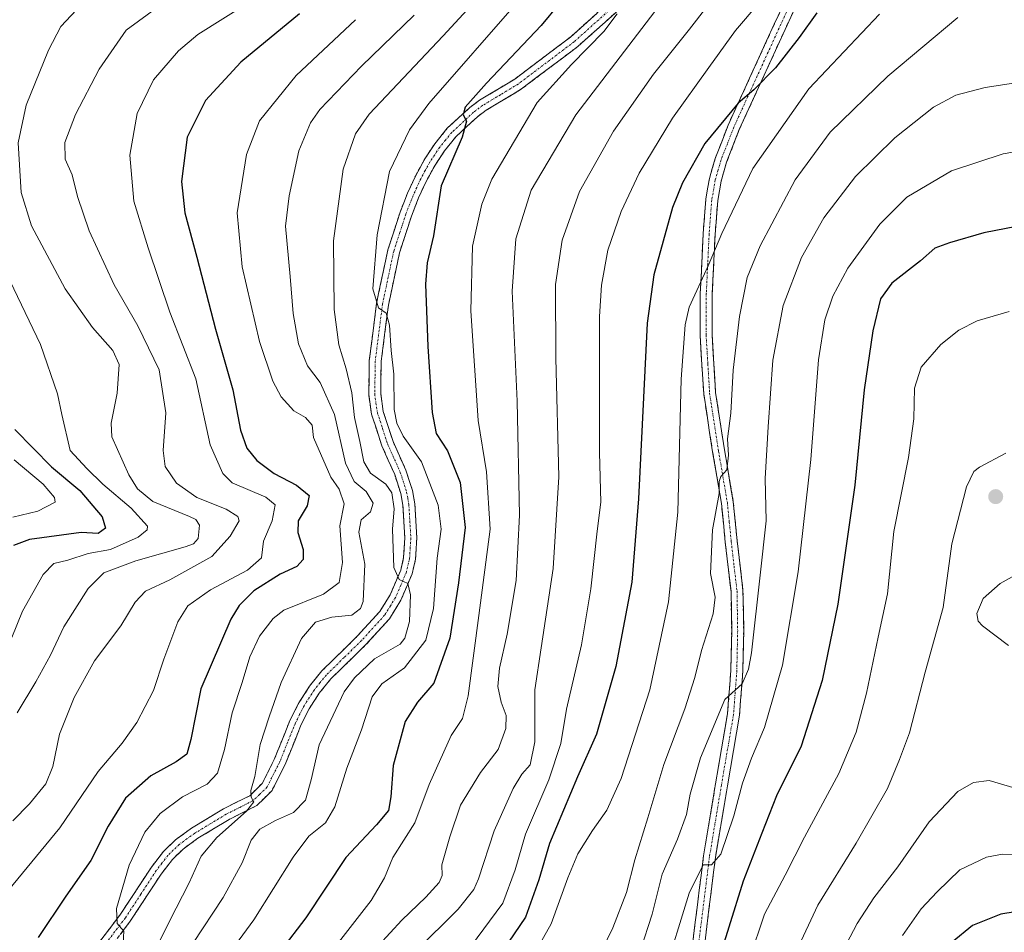
# Model space of a CAD drawing. Units: metres. Extents: x 596594 to 600017, y 4773071 to 4775433.
# Drawn here: x 596924 to 597172, y 4774695 to 4774925 of the extents above; entities that cross this region are included whole.
import ezdxf

# ---------------------------------------------------------------- set-up
doc = ezdxf.new("R2010")
doc.units = ezdxf.units.M
doc.header["$MEASUREMENT"] = 0
doc.linetypes.add('TRAZO_Y_PUNTO', pattern=[1, 0.5, -0.25, 0, -0.25])
doc.linetypes.add('TRAZOSX2', pattern=[1.5, 1, -0.5])
for name, color, linetype, lineweight in [('Camino', 19, 'TRAZOSX2', 0), ('Camino Cxs', 19, 'Continuous', 0), ('Camino eje', 19, 'TRAZO_Y_PUNTO', 0), ('Carátula', 7, 'Continuous', 5), ('Curva de nivel maestra', 36, 'Continuous', 30), ('Curva de nivel normal', 36, 'Continuous', 0), ('Punto de cota en terreno', 7, 'Continuous', 0)]:
    doc.layers.add(name, color=color, linetype=linetype, lineweight=lineweight)

# ---------------------------------------------------------------- blocks, each defined once
blk = doc.blocks.new('*U175')
at = {"layer": 'Curva de nivel normal', "color": 36, "linetype": 'Continuous', "lineweight": 0}
blk.add_polyline3d([(597091.68, 4774937.26, 785), (597063.9, 4774900.81, 785), (597052.66, 4774881.87, 785), (597048.78, 4774869.59, 785), (597047.9, 4774856.4, 785), (597049.14, 4774828.69, 785), (597049.76, 4774799.99, 785), (597048.9, 4774783.53, 785), (597046.65, 4774769.99, 785), (597044.67, 4774761.48, 785), (597044.3, 4774756.81, 785), (597045.1, 4774752.9, 785), (597046.37, 4774749.52, 785), (597046.32, 4774746.24, 785), (597044.34, 4774740.98, 785), (597039.9, 4774735.13, 785), (597034.83, 4774726.93, 785), (597032.22, 4774719, 785), (597030.14, 4774711.93, 785), (597030.26, 4774709.26, 785), (597029.51, 4774707.46, 785), (597026.11, 4774703.73, 785), (597020.11, 4774697.98, 785), (596996.6, 4774672.42, 785)], dxfattribs=at)
blk = doc.blocks.new('*U177')
at = {"layer": 'Curva de nivel normal', "color": 36, "linetype": 'Continuous', "lineweight": 0}
blk.add_polyline3d([(596919.83, 4774704.14, 745), (596933.95, 4774721.2, 745), (596943.58, 4774735.38, 745), (596949.6, 4774742.54, 745), (596953.32, 4774747.74, 745), (596957.5, 4774755.86, 745), (596960.13, 4774763.74, 745), (596963.63, 4774773.14, 745), (596966.19, 4774777.14, 745), (596971.85, 4774781.14, 745), (596981.24, 4774786.14, 745), (596984.71, 4774789.22, 745), (596985.24, 4774793.45, 745), (596987.45, 4774798.6, 745), (596988.18, 4774802.57, 745), (596985.79, 4774804.49, 745), (596977.39, 4774808.09, 745), (596975.03, 4774810.44, 745), (596971.84, 4774817.7, 745), (596968.19, 4774834.36, 745), (596961.63, 4774851.11, 745), (596956.15, 4774867.34, 745), (596952.54, 4774879.11, 745), (596951.59, 4774890.66, 745), (596953.38, 4774901.2, 745), (596957.56, 4774909.66, 745), (596963.84, 4774916.91, 745), (596968.74, 4774921.05, 745), (596988.25, 4774933.43, 745)], dxfattribs=at)
blk = doc.blocks.new('*U188')
at = {"layer": 'Curva de nivel normal', "color": 36, "linetype": 'Continuous', "lineweight": 0}
blk.add_polyline3d([(597074.31, 4774926.28, 780), (597070.98, 4774921.81, 780), (597062.84, 4774913.48, 780), (597054.18, 4774903.94, 780), (597042.73, 4774884.66, 780), (597040.28, 4774878.35, 780), (597037.9, 4774867.76, 780), (597037.48, 4774851.43, 780), (597039.34, 4774823.85, 780), (597041.41, 4774810.9, 780), (597042.34, 4774796.5, 780), (597039.51, 4774774.68, 780), (597036.78, 4774754.48, 780), (597035.38, 4774748.81, 780), (597032.5, 4774744.48, 780), (597026.95, 4774732.14, 780), (597023.35, 4774722.48, 780), (597017.82, 4774713.76, 780), (597015.69, 4774708.66, 780), (597012.4, 4774702.95, 780), (597002.36, 4774690.09, 780)], dxfattribs=at)
blk = doc.blocks.new('*U189')
at = {"layer": 'Curva de nivel normal', "color": 36, "linetype": 'Continuous', "lineweight": 0}
blk.add_polyline3d([(597104.45, 4774937.81, 790), (597092.52, 4774922.37, 790), (597083.51, 4774911.05, 790), (597073.43, 4774896.7, 790), (597064.85, 4774881.48, 790), (597060.48, 4774869.22, 790), (597058.82, 4774858.1, 790), (597058.89, 4774839.57, 790), (597059.68, 4774809.62, 790), (597058.22, 4774786.58, 790), (597055.2, 4774766.57, 790), (597053.63, 4774756, 790), (597053.58, 4774742.86, 790), (597052.43, 4774737.09, 790), (597050.34, 4774734.73, 790), (597048.14, 4774731.12, 790), (597043.38, 4774720.48, 790), (597039.42, 4774708.37, 790), (597038.23, 4774705.68, 790), (597034.32, 4774700.74, 790), (597023.56, 4774690.09, 790)], dxfattribs=at)
blk = doc.blocks.new('*U190')
at = {"layer": 'Curva de nivel normal', "color": 36, "linetype": 'Continuous', "lineweight": 0}
blk.add_polyline3d([(597008.43, 4774924.79, 755), (596993.48, 4774910.69, 755), (596984.27, 4774899.35, 755), (596980.94, 4774890.81, 755), (596978.62, 4774876.14, 755), (596979.9, 4774862.55, 755), (596984.22, 4774843.76, 755), (596987.61, 4774833.76, 755), (596989.73, 4774829.79, 755), (596992.91, 4774826.28, 755), (596995.86, 4774824.59, 755), (596997.48, 4774822.66, 755), (596997.85, 4774819.59, 755), (597002.2, 4774809.52, 755), (597004.34, 4774806.51, 755), (597005.54, 4774802.85, 755), (597004.51, 4774797.29, 755), (597005.13, 4774788.09, 755), (597004.28, 4774783.04, 755), (597000.33, 4774780.05, 755), (596990.33, 4774776.04, 755), (596987.65, 4774773.94, 755), (596984.23, 4774769.48, 755), (596981.8, 4774764.32, 755), (596979.88, 4774757.84, 755), (596977.33, 4774750.22, 755), (596975.45, 4774740.98, 755), (596973.64, 4774734.96, 755), (596971.08, 4774732.22, 755), (596964.81, 4774729, 755), (596959.23, 4774724.87, 755), (596955.35, 4774720.14, 755), (596951.39, 4774711.81, 755), (596948.24, 4774700.87, 755), (596948.4, 4774697.1, 755), (596950.1, 4774695.19, 755), (596949.86, 4774692.16, 755)], dxfattribs=at)
blk = doc.blocks.new('*U214')
at = {"layer": 'Curva de nivel normal', "color": 36, "linetype": 'Continuous', "lineweight": 0}
blk.add_polyline3d([(597044.71, 4774936.21, 765), (597030.51, 4774920.76, 765), (597011.89, 4774901.01, 765), (597008.42, 4774896.07, 765), (597005.28, 4774887.16, 765), (597002.87, 4774869.05, 765), (597003.05, 4774851.75, 765), (597004.21, 4774842.91, 765), (597006.1, 4774836.87, 765), (597007.49, 4774830.8, 765), (597008.18, 4774824.62, 765), (597009.54, 4774818.52, 765), (597010.5, 4774813.41, 765), (597012.22, 4774810.59, 765), (597016.02, 4774807.82, 765), (597017.57, 4774805.6, 765), (597018.18, 4774801.54, 765), (597017.75, 4774796.45, 765), (597018.1, 4774786.8, 765), (597019.4, 4774783.78, 765), (597021.64, 4774782.74, 765), (597022.28, 4774779.96, 765), (597022.03, 4774773.18, 765), (597020.87, 4774769.02, 765), (597019.65, 4774767.48, 765), (597013.19, 4774763.81, 765), (597008.13, 4774759.04, 765), (597005.59, 4774755.48, 765), (596999.23, 4774742.14, 765), (596997.29, 4774733.32, 765), (596995.84, 4774728.19, 765), (596992.84, 4774725.06, 765), (596988.26, 4774723.1, 765), (596984.34, 4774720.88, 765), (596982.16, 4774718.14, 765), (596979.84, 4774712.43, 765), (596975.12, 4774703.71, 765), (596967.4, 4774692.1, 765)], dxfattribs=at)
blk = doc.blocks.new('*U215')
at = {"layer": 'Curva de nivel normal', "color": 36, "linetype": 'Continuous', "lineweight": 0}
blk.add_polyline3d([(596939.38, 4774928.64, 735), (596934.2, 4774923.09, 735), (596931.1, 4774917.14, 735), (596925.44, 4774903.3, 735), (596923.44, 4774893.81, 735), (596924.22, 4774881.25, 735), (596926.82, 4774872.87, 735), (596935.26, 4774857.01, 735), (596942.2, 4774847.24, 735), (596947.3, 4774841.5, 735), (596948.89, 4774837.97, 735), (596948.38, 4774830.71, 735), (596946.91, 4774823.18, 735), (596947.02, 4774819.72, 735), (596951.33, 4774810.16, 735), (596953.5, 4774806.65, 735), (596957.37, 4774803.4, 735), (596966.63, 4774799.67, 735), (596968.21, 4774798.92, 735), (596969.08, 4774797.44, 735), (596968.82, 4774794.15, 735), (596967.59, 4774792.77, 735), (596965.48, 4774792.02, 735), (596953.08, 4774788.49, 735), (596945.02, 4774785.44, 735), (596941.08, 4774781.51, 735), (596934.98, 4774771.88, 735), (596931.61, 4774764.69, 735), (596927.88, 4774758, 735), (596923.21, 4774750.22, 735)], dxfattribs=at)
blk = doc.blocks.new('*U233')
at = {"layer": 'Curva de nivel normal', "color": 36, "linetype": 'Continuous', "lineweight": 0}
blk.add_polyline3d([(596959.03, 4774928.25, 740), (596950.66, 4774922.14, 740), (596943.82, 4774912.32, 740), (596937.88, 4774900.95, 740), (596935.19, 4774893.89, 740), (596935.29, 4774889.65, 740), (596937.02, 4774885.68, 740), (596938.36, 4774880.22, 740), (596941.32, 4774871.64, 740), (596947.64, 4774858.01, 740), (596953.61, 4774847.64, 740), (596958.93, 4774836.63, 740), (596960.66, 4774825.76, 740), (596960, 4774816.29, 740), (596960.45, 4774812.22, 740), (596963.34, 4774808.04, 740), (596968.42, 4774804.46, 740), (596975.84, 4774801.5, 740), (596978.77, 4774799.62, 740), (596979.15, 4774798.58, 740), (596976.84, 4774794.67, 740), (596972.22, 4774789.58, 740), (596961.66, 4774783.67, 740), (596955.53, 4774780.81, 740), (596952.91, 4774778.11, 740), (596949.28, 4774772.08, 740), (596942.66, 4774763.32, 740), (596937.53, 4774754.09, 740), (596933.87, 4774744.83, 740), (596932.14, 4774736.7, 740), (596930.37, 4774732.28, 740), (596926.28, 4774727.27, 740), (596922.12, 4774723, 740)], dxfattribs=at)
blk = doc.blocks.new('*U241')
at = {"layer": 'Curva de nivel normal', "color": 36, "linetype": 'Continuous', "lineweight": 0}
blk.add_polyline3d([(597023.19, 4774925.93, 760), (597009.89, 4774913.11, 760), (596999.4, 4774902.18, 760), (596997.08, 4774898.78, 760), (596994.18, 4774891.79, 760), (596991.74, 4774880.43, 760), (596990.77, 4774872.81, 760), (596991.92, 4774860.14, 760), (596992.74, 4774850.79, 760), (596994.1, 4774843.13, 760), (596996.31, 4774837.59, 760), (596999.52, 4774833.41, 760), (597003.15, 4774825.36, 760), (597005.94, 4774813.1, 760), (597008.11, 4774808.47, 760), (597011.09, 4774805.92, 760), (597012.9, 4774803.02, 760), (597012.23, 4774800.81, 760), (597009.82, 4774798.81, 760), (597009.27, 4774795.68, 760), (597010.8, 4774787.64, 760), (597010.34, 4774778.28, 760), (597009.69, 4774776.46, 760), (597007.53, 4774774.82, 760), (597002.44, 4774774.27, 760), (596998.34, 4774773.07, 760), (596994.84, 4774768.89, 760), (596989.67, 4774757.81, 760), (596986.64, 4774749.17, 760), (596984.37, 4774742.24, 760), (596983.06, 4774734.12, 760), (596982.08, 4774730.64, 760), (596982.12, 4774728.92, 760), (596982.78, 4774727.74, 760), (596981, 4774725.46, 760), (596973.46, 4774718.8, 760), (596969.58, 4774714.11, 760), (596966.49, 4774707.36, 760), (596961.59, 4774697.75, 760), (596955.03, 4774684.47, 760)], dxfattribs=at)
blk = doc.blocks.new('*U246')
at = {"layer": 'Curva de nivel normal', "color": 36, "linetype": 'Continuous', "lineweight": 0}
blk.add_polyline3d([(597049.64, 4774929.77, 770), (597026.9, 4774903.67, 770), (597022.03, 4774897.03, 770), (597017, 4774886.51, 770), (597013.88, 4774870.58, 770), (597012.78, 4774856.98, 770), (597014.18, 4774852.21, 770), (597016.14, 4774850.86, 770), (597016.96, 4774847.86, 770), (597017.44, 4774841.48, 770), (597018.08, 4774835.48, 770), (597018.14, 4774826.6, 770), (597018.81, 4774823.2, 770), (597020.4, 4774819.92, 770), (597025.04, 4774813.39, 770), (597029.2, 4774802.48, 770), (597030.02, 4774796.48, 770), (597029.02, 4774789.14, 770), (597028.08, 4774776.48, 770), (597026.14, 4774768.48, 770), (597020.8, 4774761.54, 770), (597015.05, 4774757.51, 770), (597012.64, 4774754.23, 770), (597009.91, 4774745.92, 770), (597006.25, 4774736.3, 770), (597003.25, 4774726.48, 770), (597000.82, 4774722.48, 770), (596996.63, 4774719.14, 770), (596992.7, 4774713.81, 770), (596982.84, 4774698.05, 770), (596973.28, 4774685.1, 770)], dxfattribs=at)
blk = doc.blocks.new('*U257')
at = {"layer": 'Curva de nivel maestra', "color": 36, "linetype": 'Continuous', "lineweight": 30}
blk.add_polyline3d([(596994.3, 4774926.24, 750), (596979.54, 4774914.12, 750), (596970.65, 4774904.42, 750), (596965.99, 4774895.22, 750), (596964.62, 4774884.02, 750), (596965.41, 4774876.14, 750), (596968.42, 4774864.98, 750), (596973.12, 4774846.82, 750), (596977.54, 4774831.58, 750), (596979.49, 4774821.39, 750), (596981.04, 4774816.89, 750), (596983.56, 4774813.79, 750), (596987.95, 4774810.45, 750), (596993.57, 4774807.56, 750), (596996.72, 4774804.94, 750), (596996.26, 4774802.36, 750), (596993.98, 4774798.59, 750), (596993.85, 4774795.62, 750), (596995.26, 4774791.38, 750), (596995.2, 4774788.83, 750), (596993.65, 4774787.05, 750), (596989.44, 4774785.14, 750), (596982.77, 4774780.95, 750), (596979.13, 4774777.25, 750), (596977.05, 4774773.8, 750), (596969.48, 4774756.27, 750), (596966.92, 4774743.47, 750), (596965.9, 4774739.81, 750), (596963.22, 4774737.88, 750), (596956.89, 4774734.37, 750), (596950.52, 4774728.69, 750), (596946.1, 4774721.66, 750), (596941.74, 4774713.02, 750), (596935.49, 4774704.01, 750), (596928.46, 4774693.6, 750)], dxfattribs=at)
blk = doc.blocks.new('*U258')
at = {"layer": 'Curva de nivel maestra', "color": 36, "linetype": 'Continuous', "lineweight": 30}
blk.add_polyline3d([(597073.02, 4774944.94, 775), (597055.19, 4774923.3, 775), (597041.39, 4774908.84, 775), (597036.08, 4774902.76, 775), (597035.5, 4774900.8, 775), (597036.41, 4774899.26, 775), (597035.32, 4774895.24, 775), (597030.02, 4774882.94, 775), (597028.06, 4774870.32, 775), (597026.43, 4774863.52, 775), (597026.04, 4774858.14, 775), (597026.63, 4774842.48, 775), (597027.74, 4774825.82, 775), (597028.71, 4774820.52, 775), (597031.63, 4774816.15, 775), (597034.76, 4774808.25, 775), (597036.04, 4774796.91, 775), (597034.37, 4774782.92, 775), (597032.22, 4774769.03, 775), (597028.15, 4774757.69, 775), (597024.03, 4774752.88, 775), (597020.95, 4774748.05, 775), (597017.92, 4774736.96, 775), (597017.35, 4774729.05, 775), (597016.7, 4774725.61, 775), (597013.72, 4774722.02, 775), (597006.02, 4774713.74, 775), (596995.87, 4774698.54, 775), (596983.34, 4774682.14, 775)], dxfattribs=at)
blk = doc.blocks.new('*U276')
at = {"layer": 'Curva de nivel maestra', "color": 36, "linetype": 'Continuous', "lineweight": 30}
blk.add_polyline3d([(596922.64, 4774821.57, 725), (596931.86, 4774812.17, 725), (596939, 4774806.17, 725), (596944.6, 4774799.57, 725), (596945.45, 4774796.75, 725), (596943.59, 4774795.34, 725), (596939.27, 4774795.64, 725), (596926.28, 4774793.88, 725), (596922.27, 4774792.33, 725)], dxfattribs=at)
blk = doc.blocks.new('5PATER')
at = {"layer": 'Carátula', "linetype": 'Continuous', "lineweight": 5}
h = blk.add_hatch(color=250, dxfattribs=at)
edge = h.paths.add_edge_path()
edge.add_ellipse((0, 0.01), major_axis=(-1.33, -1.34), ratio=0.999422, start_angle=0, end_angle=360)

msp = doc.modelspace()

# ---------------------------------------------------------------- linework, layer by layer
at = {"layer": 'Camino', "color": 19, "linetype": 'TRAZOSX2', "lineweight": 0}
for points in [[(597092.3, 4774683.8), (597096.1, 4774714.21), (597099.11, 4774732.3), (597102.15, 4774749.94), (597102.97, 4774760.92), (597103.18, 4774770.96), (597103.01, 4774780.73), (597101.57, 4774793.17), (597100.59, 4774802.96), (597098.37, 4774815.98), (597096.13, 4774830.57), (597095.23, 4774845.27), (597095.28, 4774855.89), (597096, 4774870.91), (597096.67, 4774879.6), (597097.57, 4774884.78), (597099.03, 4774889.83), (597102.3, 4774898.26), (597119.73, 4774936.36)], [(597122.41, 4774934.96), (597105.09, 4774897.09), (597101.89, 4774888.86), (597100.52, 4774884.1), (597099.67, 4774879.22), (597099.01, 4774870.72), (597098.3, 4774855.81), (597098.25, 4774845.35), (597099.13, 4774830.9), (597101.35, 4774816.46), (597103.59, 4774803.37), (597104.57, 4774793.5), (597106.03, 4774780.93), (597106.2, 4774770.96), (597105.99, 4774760.78), (597105.15, 4774749.57), (597102.09, 4774731.8), (597099.09, 4774713.77), (597095.29, 4774683.38)], [(596939.32, 4774686.43), (596949.22, 4774699.45), (596957, 4774711.35), (596960.05, 4774715.29), (596963.04, 4774718.2), (596967.07, 4774721.12), (596975.14, 4774726), (596981.76, 4774729.32), (596984.92, 4774732.43), (596987.95, 4774738.45), (596991.91, 4774748.3), (596994.16, 4774752.74), (596996.83, 4774756.9), (596999.97, 4774760.79), (597008.86, 4774769.47), (597014.55, 4774775.72), (597017.17, 4774779.96), (597019.82, 4774786.16), (597020.55, 4774789.3), (597020.84, 4774794.29), (597020.35, 4774802.49), (597019.83, 4774805.45), (597018.3, 4774810.2), (597015.05, 4774817.47), (597012.45, 4774825.45), (597011.74, 4774830.41), (597011.89, 4774838.91), (597013.72, 4774853.36), (597016.58, 4774866.83), (597019.66, 4774876.31), (597021.53, 4774881.07), (597023.49, 4774885.39), (597025.88, 4774889.75), (597028.42, 4774893.56), (597031.55, 4774897.43), (597037.18, 4774902.66), (597039.65, 4774904.48), (597048.55, 4774909.84), (597062.54, 4774920.4), (597076.04, 4774932.5)], [(597078.07, 4774930.27), (597064.46, 4774918.07), (597050.24, 4774907.34), (597041.32, 4774901.96), (597039.11, 4774900.33), (597033.76, 4774895.36), (597030.85, 4774891.77), (597028.47, 4774888.18), (597026.19, 4774884.03), (597024.32, 4774879.89), (597022.51, 4774875.29), (597019.5, 4774866.05), (597016.7, 4774852.85), (597014.91, 4774838.69), (597014.76, 4774830.6), (597015.41, 4774826.14), (597017.87, 4774818.56), (597021.12, 4774811.29), (597022.77, 4774806.18), (597023.35, 4774802.85), (597023.87, 4774794.29), (597023.55, 4774788.87), (597022.7, 4774785.22), (597019.86, 4774778.56), (597016.97, 4774773.9), (597011.03, 4774767.38), (597002.21, 4774758.75), (596999.28, 4774755.13), (596996.78, 4774751.24), (596994.67, 4774747.06), (596990.7, 4774737.2), (596987.39, 4774730.63), (596983.54, 4774726.83), (596976.6, 4774723.36), (596968.74, 4774718.6), (596964.98, 4774715.89), (596962.31, 4774713.28), (596959.47, 4774709.6), (596951.69, 4774697.71), (596941.6, 4774684.44)]]:
    msp.add_lwpolyline(points, dxfattribs=at)
at = {"layer": 'Camino Cxs', "color": 19, "linetype": 'Continuous', "lineweight": 0}
for points in [[(597074.67, 4774927.22, 780.1), (597071.27, 4774924.17, 779.5), (597067.86, 4774921.12, 779.39), (597064.46, 4774918.07, 778.89), (597060.91, 4774915.39, 778.58), (597057.35, 4774912.71, 778.17), (597053.8, 4774910.02, 777.89), (597050.24, 4774907.34, 776.98), (597047.27, 4774905.55, 776.45), (597044.29, 4774903.75, 775.97), (597041.32, 4774901.96, 775.57), (597039.11, 4774900.33, 775.2), (597036.44, 4774897.85, 774.77), (597033.76, 4774895.36, 774.49), (597030.85, 4774891.77, 774.16), (597028.47, 4774888.18, 773.92), (597026.19, 4774884.03, 773.47), (597024.32, 4774879.89, 772.92), (597022.51, 4774875.29, 772.2), (597021.01, 4774870.67, 771.61), (597019.5, 4774866.05, 771.41), (597018.57, 4774861.65, 771.38), (597017.63, 4774857.25, 770.95), (597016.7, 4774852.85, 770.18), (597016.1, 4774848.13, 769.78), (597015.51, 4774843.41, 769.5), (597014.91, 4774838.69, 769.02), (597014.84, 4774834.65, 768.47), (597014.76, 4774830.6, 768.28), (597015.41, 4774826.14, 768.13), (597016.64, 4774822.35, 767.87), (597017.87, 4774818.56, 767.88), (597019.5, 4774814.93, 767.37), (597021.12, 4774811.29, 766.65), (597021.95, 4774808.74, 766.5), (597022.77, 4774806.18, 766.57), (597023.35, 4774802.85, 766.41), (597023.61, 4774798.57, 766.23), (597023.87, 4774794.29, 766.23), (597023.71, 4774791.58, 766.21), (597023.55, 4774788.87, 766.16), (597022.7, 4774785.22, 765.61), (597021.28, 4774781.89, 764.88), (597019.86, 4774778.56, 764.32), (597018.42, 4774776.23, 764.17), (597016.97, 4774773.9, 764.29), (597014, 4774770.64, 763.46), (597011.03, 4774767.38, 763.95), (597008.09, 4774764.5, 763.75), (597005.15, 4774761.63, 763.58), (597002.21, 4774758.75, 762.97), (596999.28, 4774755.13, 762.75), (596996.78, 4774751.24, 762.28), (596994.67, 4774747.06, 762.06), (596993.35, 4774743.77, 761.96), (596992.02, 4774740.49, 761.41), (596990.7, 4774737.2, 760.96), (596989.05, 4774733.92, 760.58), (596987.39, 4774730.63, 760.38), (596985.47, 4774728.73, 760.19), (596983.54, 4774726.83, 760.43), (596980.07, 4774725.1, 759.97), (596976.6, 4774723.36, 759.38), (596972.67, 4774720.98, 759.32), (596968.74, 4774718.6, 758.4), (596964.98, 4774715.89, 757.8), (596962.31, 4774713.28, 757.26), (596959.47, 4774709.6, 756.8), (596956.88, 4774705.64, 756.2), (596954.28, 4774701.67, 755.77), (596951.69, 4774697.71, 755.24), (596949.17, 4774694.39, 754.84)], [(597093.39, 4774692.49, 821.99), (597093.93, 4774696.83, 821.44), (597094.47, 4774701.18, 821.03), (597095.01, 4774705.52, 820.48), (597095.56, 4774709.87, 819.9), (597096.1, 4774714.21, 819.57), (597096.85, 4774718.73, 819.29), (597097.61, 4774723.26, 818.24), (597098.36, 4774727.78, 817.5), (597099.11, 4774732.3, 817), (597099.87, 4774736.71, 816.66), (597100.63, 4774741.12, 816.41), (597101.39, 4774745.53, 816.1), (597102.15, 4774749.94, 815.57), (597102.42, 4774753.6, 815.08), (597102.7, 4774757.26, 814.74), (597102.97, 4774760.92, 814.39), (597103.04, 4774764.27, 814.01), (597103.11, 4774767.61, 813.53), (597103.18, 4774770.96, 813.06), (597103.1, 4774775.85, 812.39), (597103.01, 4774780.73, 812.05), (597102.53, 4774784.88, 811.98), (597102.05, 4774789.02, 811.94), (597101.57, 4774793.17, 811.4), (597101.08, 4774798.07, 810.75), (597100.59, 4774802.96, 810.14), (597099.85, 4774807.3, 809.56), (597099.11, 4774811.64, 809.17), (597098.37, 4774815.98, 809.05), (597097.62, 4774820.84, 808.8), (597096.88, 4774825.71, 808.31), (597096.13, 4774830.57, 807.89), (597095.83, 4774835.47, 807.56), (597095.53, 4774840.37, 806.98), (597095.23, 4774845.27, 806.54), (597095.25, 4774848.81, 806.38), (597095.26, 4774852.35, 806.11), (597095.28, 4774855.89, 805.81), (597095.46, 4774859.65, 805.41), (597095.64, 4774863.4, 804.83), (597095.82, 4774867.16, 804.32), (597096, 4774870.91, 803.97), (597096.34, 4774875.26, 803.64), (597096.67, 4774879.6, 803.19), (597097.12, 4774882.19, 802.87), (597097.57, 4774884.78, 802.57), (597098.3, 4774887.31, 802.29), (597099.03, 4774889.83, 801.94), (597100.67, 4774894.05, 801.41), (597102.3, 4774898.26, 801), (597104.24, 4774902.49, 800.27), (597106.17, 4774906.73, 799.78), (597108.11, 4774910.96, 799.18), (597110.05, 4774915.19, 798.62), (597111.98, 4774919.43, 798.37), (597113.92, 4774923.66, 797.78), (597115.86, 4774927.89, 797.18)], [(596944.27, 4774692.94, 753.88), (596946.75, 4774696.2, 754.29), (596949.22, 4774699.45, 754.6), (596951.81, 4774703.42, 755.56), (596954.41, 4774707.38, 755.97), (596957, 4774711.35, 756.79), (596960.05, 4774715.29, 757.2), (596963.04, 4774718.2, 757.9), (596967.07, 4774721.12, 758.3), (596971.11, 4774723.56, 758.89), (596975.14, 4774726, 758.91), (596978.45, 4774727.66, 759.43), (596981.76, 4774729.32, 759.73), (596984.92, 4774732.43, 759.8), (596986.44, 4774735.44, 760.42), (596987.95, 4774738.45, 760.88), (596989.27, 4774741.73, 761.15), (596990.59, 4774745.02, 761.35), (596991.91, 4774748.3, 761.75), (596994.16, 4774752.74, 762.07), (596996.83, 4774756.9, 762.54), (596999.97, 4774760.79, 762.86), (597002.93, 4774763.68, 763.32), (597005.9, 4774766.58, 763.46), (597008.86, 4774769.47, 763.05), (597011.71, 4774772.6, 761.79), (597014.55, 4774775.72, 762.63), (597017.17, 4774779.96, 763.84), (597018.5, 4774783.06, 764.51), (597019.82, 4774786.16, 764.78), (597020.55, 4774789.3, 765.07), (597020.84, 4774794.29, 765.52), (597020.6, 4774798.39, 765.61), (597020.35, 4774802.49, 765.46), (597019.83, 4774805.45, 765.57), (597018.3, 4774810.2, 766.51), (597016.68, 4774813.84, 766.87), (597015.05, 4774817.47, 766.91), (597013.75, 4774821.46, 767.42), (597012.45, 4774825.45, 767.84), (597012.1, 4774827.93, 767.87), (597011.74, 4774830.41, 767.83), (597011.82, 4774834.66, 768.04), (597011.89, 4774838.91, 768.74), (597012.5, 4774843.73, 769.16), (597013.11, 4774848.54, 769.3), (597013.72, 4774853.36, 769.59), (597014.67, 4774857.85, 770.16), (597015.63, 4774862.34, 770.58), (597016.58, 4774866.83, 771.06), (597018.12, 4774871.57, 771.18), (597019.66, 4774876.31, 771.73), (597020.6, 4774878.69, 772.17), (597021.53, 4774881.07, 772.57), (597023.49, 4774885.39, 773.01), (597025.88, 4774889.75, 773.31), (597028.42, 4774893.56, 773.78), (597031.55, 4774897.43, 774.41), (597034.37, 4774900.05, 774.65), (597037.18, 4774902.66, 775.06), (597039.65, 4774904.48, 775.27), (597042.62, 4774906.27, 775.63), (597045.58, 4774908.05, 776.13), (597048.55, 4774909.84, 776.58), (597052.05, 4774912.48, 777.26), (597055.55, 4774915.12, 777.55), (597059.04, 4774917.76, 778.05), (597062.54, 4774920.4, 778.48), (597065.92, 4774923.43, 778.96), (597069.29, 4774926.45, 779.43)], [(597118.56, 4774926.54, 797.72), (597116.64, 4774922.34, 797.91), (597114.71, 4774918.13, 798.49), (597112.79, 4774913.92, 798.97), (597110.86, 4774909.71, 799.5), (597108.94, 4774905.51, 800.24), (597107.01, 4774901.3, 800.62), (597105.09, 4774897.09, 801.04), (597103.49, 4774892.98, 801.55), (597101.89, 4774888.86, 802.05), (597100.52, 4774884.1, 802.6), (597099.67, 4774879.22, 803.26), (597099.34, 4774874.97, 803.91), (597099.01, 4774870.72, 804.57), (597098.77, 4774865.75, 805.48), (597098.54, 4774860.78, 805.99), (597098.3, 4774855.81, 806.23), (597098.28, 4774852.32, 806.51), (597098.27, 4774848.84, 806.93), (597098.25, 4774845.35, 807.27), (597098.54, 4774840.53, 807.68), (597098.84, 4774835.72, 807.99), (597099.13, 4774830.9, 808.32), (597099.87, 4774826.09, 808.75), (597100.61, 4774821.27, 809.26), (597101.35, 4774816.46, 809.69), (597102.1, 4774812.1, 810.08), (597102.84, 4774807.73, 810.63), (597103.59, 4774803.37, 810.65), (597104.08, 4774798.44, 811.22), (597104.57, 4774793.5, 811.69), (597105.06, 4774789.31, 812.14), (597105.54, 4774785.12, 812.57), (597106.03, 4774780.93, 812.96), (597106.12, 4774775.95, 813.32), (597106.2, 4774770.96, 813.71), (597106.13, 4774767.57, 813.92), (597106.06, 4774764.17, 814.21), (597105.99, 4774760.78, 814.53), (597105.71, 4774757.04, 814.89), (597105.43, 4774753.31, 815.29), (597105.15, 4774749.57, 815.88), (597104.39, 4774745.13, 816.49), (597103.62, 4774740.69, 817.06), (597102.86, 4774736.24, 817.58), (597102.09, 4774731.8, 817.92), (597101.34, 4774727.29, 818.1), (597100.59, 4774722.79, 818.58), (597099.84, 4774718.28, 819.5), (597099.09, 4774713.77, 819.93), (597098.55, 4774709.43, 820.4), (597098, 4774705.09, 821.03), (597097.46, 4774700.75, 821.46), (597096.92, 4774696.4, 821.88), (597096.38, 4774692.06, 822.23)]]:
    msp.add_polyline3d(points, dxfattribs=at)
at = {"layer": 'Camino eje', "color": 19, "linetype": 'TRAZO_Y_PUNTO', "lineweight": 0}
for points in [[(597121.07, 4774935.66), (597112.36, 4774916.61), (597103.7, 4774897.68), (597102.1, 4774893.56), (597100.46, 4774889.35), (597099.78, 4774886.97), (597099.05, 4774884.44), (597098.17, 4774879.41), (597097.84, 4774875.07), (597097.51, 4774870.82), (597097.15, 4774863.36), (597096.79, 4774855.85), (597096.74, 4774845.31), (597097.18, 4774838.09), (597097.63, 4774830.74), (597099.86, 4774816.22), (597100.97, 4774809.71), (597102.09, 4774803.17), (597102.58, 4774798.23), (597103.07, 4774793.34), (597103.79, 4774787.12), (597104.52, 4774780.83), (597104.69, 4774770.96), (597104.48, 4774760.85), (597103.65, 4774749.76), (597100.6, 4774732.05), (597097.6, 4774713.99), (597093.8, 4774683.59)], [(597077.06, 4774931.39), (597063.5, 4774919.24), (597049.4, 4774908.59), (597044.94, 4774905.9), (597040.49, 4774903.22), (597038.15, 4774901.5), (597032.66, 4774896.4), (597031.09, 4774894.46), (597029.64, 4774892.67), (597028.37, 4774890.76), (597027.18, 4774888.97), (597025.98, 4774886.79), (597024.84, 4774884.71), (597023.86, 4774882.55), (597022.93, 4774880.48), (597021.09, 4774875.8), (597019.58, 4774871.18), (597018.04, 4774866.44), (597015.21, 4774853.11), (597013.4, 4774838.8), (597013.33, 4774834.76), (597013.25, 4774830.51), (597013.58, 4774828.28), (597013.93, 4774825.8), (597015.23, 4774821.81), (597016.46, 4774818.02), (597019.71, 4774810.75), (597021.3, 4774805.82), (597021.59, 4774804.15), (597021.85, 4774802.67), (597022.1, 4774798.57), (597022.36, 4774794.29), (597022.21, 4774791.8), (597022.05, 4774789.09), (597021.26, 4774785.69), (597019.84, 4774782.36), (597018.52, 4774779.26), (597017.21, 4774777.14), (597015.76, 4774774.81), (597009.95, 4774768.43), (597005.54, 4774764.11), (597001.09, 4774759.77), (596999.52, 4774757.83), (596998.06, 4774756.02), (596995.47, 4774751.99), (596994.35, 4774749.77), (596993.29, 4774747.68), (596991.31, 4774742.76), (596989.33, 4774737.83), (596986.16, 4774731.53), (596984.23, 4774729.63), (596982.65, 4774728.08), (596979.18, 4774726.34), (596975.87, 4774724.68), (596971.94, 4774722.3), (596967.91, 4774719.86), (596966.03, 4774718.51), (596964.01, 4774717.05), (596962.52, 4774715.59), (596961.18, 4774714.29), (596959.66, 4774712.32), (596958.24, 4774710.48), (596954.35, 4774704.53), (596950.46, 4774698.58), (596940.46, 4774685.44)]]:
    msp.add_lwpolyline(points, dxfattribs=at)
at = {"layer": 'Curva de nivel maestra', "color": 36, "linetype": 'Continuous', "lineweight": 30}
for points in [[(597124.64, 4774926.55, 800), (597120.16, 4774920.31, 800), (597114.21, 4774912.65, 800), (597108.78, 4774907.09, 800), (597104.78, 4774903.75, 800), (597096.44, 4774893.61, 800), (597090.83, 4774883.72, 800), (597088.24, 4774877.51, 800), (597083.58, 4774860.53, 800), (597081.88, 4774848.33, 800), (597079.72, 4774804.09, 800), (597078.05, 4774783.08, 800), (597073.98, 4774761.9, 800), (597069.15, 4774744.81, 800), (597064.37, 4774734.1, 800), (597057.3, 4774717.32, 800), (597054.64, 4774708.14, 800), (597051.25, 4774698.76, 800), (597044.11, 4774688.22, 800)], [(597183.16, 4774874.32, 825), (597166.66, 4774871.14, 825), (597158.08, 4774868.58, 825), (597154.35, 4774867.25, 825), (597150.78, 4774864.06, 825), (597143.55, 4774858.4, 825), (597140.65, 4774854.47, 825), (597138.71, 4774846.41, 825), (597136.54, 4774831.57, 825), (597134.19, 4774807.55, 825), (597129.88, 4774777.54, 825), (597125.99, 4774758.38, 825), (597120.72, 4774741.81, 825), (597114.49, 4774729.3, 825), (597110.79, 4774719.89, 825), (597106.1, 4774707.82, 825), (597098.86, 4774684.61, 825)], [(597180.78, 4774701.06, 850), (597171.02, 4774699.52, 850), (597163.84, 4774696.62, 850), (597158.71, 4774692.42, 850)]]:
    msp.add_polyline3d(points, dxfattribs=at)
at = {"layer": 'Curva de nivel normal', "color": 36, "linetype": 'Continuous', "lineweight": 0}
for points in [[(597110.14, 4774929.03, 795), (597104.11, 4774922.07, 795), (597097.44, 4774912.72, 795), (597088.24, 4774900, 795), (597079.84, 4774886.09, 795), (597075.34, 4774876.48, 795), (597071.98, 4774866.7, 795), (597070.37, 4774857.89, 795), (597069.9, 4774850.04, 795), (597069.87, 4774815.77, 795), (597070.22, 4774803.3, 795), (597069.29, 4774795.99, 795), (597067.73, 4774781.43, 795), (597065.35, 4774767.29, 795), (597061.53, 4774751.11, 795), (597060.17, 4774742.48, 795), (597057.08, 4774733.34, 795), (597051.2, 4774719.6, 795), (597048.68, 4774710.68, 795), (597045.55, 4774702.26, 795), (597037.42, 4774691.29, 795)], [(597140.44, 4774926.22, 805), (597122.64, 4774907.41, 805), (597108.49, 4774887.28, 805), (597100.68, 4774870.97, 805), (597097.28, 4774862.77, 805), (597092.46, 4774852.34, 805), (597091.43, 4774847.9, 805), (597090.48, 4774834.27, 805), (597089.63, 4774800.74, 805), (597087.3, 4774778.12, 805), (597082.55, 4774755.99, 805), (597075.32, 4774733.69, 805), (597071.77, 4774725.67, 805), (597068.08, 4774720.58, 805), (597064.44, 4774714.72, 805), (597061.87, 4774708.6, 805), (597057.7, 4774697.05, 805), (597050.7, 4774684.63, 805)], [(597160.11, 4774925.32, 810), (597142.49, 4774910.58, 810), (597128.03, 4774896.48, 810), (597119.2, 4774884.48, 810), (597110.33, 4774867.81, 810), (597107.1, 4774859.81, 810), (597105.18, 4774849.99, 810), (597103.52, 4774836.54, 810), (597102.93, 4774825.66, 810), (597102.1, 4774819.22, 810), (597102.37, 4774815.12, 810), (597101.92, 4774811.37, 810), (597100.42, 4774809.7, 810), (597100.03, 4774808.46, 810), (597100.03, 4774805.41, 810), (597098.31, 4774796.26, 810), (597097.84, 4774785.33, 810), (597099.01, 4774779.36, 810), (597098.52, 4774775.14, 810), (597095.56, 4774765.89, 810), (597093.93, 4774759.12, 810), (597091.38, 4774751.22, 810), (597086.13, 4774737.21, 810), (597082.1, 4774723.74, 810), (597078.82, 4774713.21, 810), (597076.67, 4774704.94, 810), (597073.26, 4774696.02, 810), (597066.14, 4774681.38, 810)], [(597177.44, 4774909.29, 815), (597167.07, 4774907.72, 815), (597159.62, 4774905.81, 815), (597154.02, 4774902.78, 815), (597144.3, 4774895.03, 815), (597134.41, 4774885.3, 815), (597126.42, 4774874.9, 815), (597120.74, 4774864.85, 815), (597116.14, 4774852.78, 815), (597113.56, 4774839, 815), (597112.36, 4774822.22, 815), (597111.58, 4774809.2, 815), (597111.86, 4774798.52, 815), (597110.34, 4774784.88, 815), (597108.16, 4774765.34, 815), (597107.44, 4774761.23, 815), (597105.78, 4774757.49, 815), (597101.48, 4774753.52, 815), (597095.33, 4774738.9, 815), (597092.74, 4774729.73, 815), (597091.84, 4774724.55, 815), (597089.56, 4774718.34, 815), (597085.69, 4774709.56, 815), (597083.18, 4774699.49, 815), (597080.23, 4774690.44, 815)], [(597179.76, 4774892.46, 820), (597171.6, 4774891.04, 820), (597158.58, 4774886.68, 820), (597147.32, 4774880.1, 820), (597140.47, 4774873.28, 820), (597132.45, 4774862.2, 820), (597128.62, 4774855.14, 820), (597126.67, 4774849.22, 820), (597125.04, 4774839.11, 820), (597123.12, 4774813.99, 820), (597119.97, 4774785.68, 820), (597115.95, 4774762.19, 820), (597111.48, 4774746.49, 820), (597108.17, 4774738.81, 820), (597105.88, 4774732.51, 820), (597103.73, 4774724.28, 820), (597100.48, 4774714.62, 820), (597098.12, 4774711.92, 820), (597095.98, 4774711.92, 820), (597092.5, 4774704.81, 820), (597086, 4774683.81, 820)], [(596913.58, 4774875.08, 730), (596929.1, 4774843, 730), (596933.36, 4774830.57, 730), (596934.46, 4774825.33, 730), (596936.57, 4774816.31, 730), (596940.7, 4774811.76, 730), (596944.77, 4774807.8, 730), (596951.89, 4774801.74, 730), (596955.98, 4774797.23, 730), (596955.94, 4774796.25, 730), (596953.64, 4774794.45, 730), (596946.71, 4774791.36, 730), (596941.08, 4774790.36, 730), (596935.96, 4774788.68, 730), (596932.46, 4774787.85, 730), (596929.78, 4774785.01, 730), (596924.55, 4774775.81, 730), (596921.84, 4774769.14, 730)], [(597173.04, 4774851.25, 830), (597165.01, 4774848.93, 830), (597160.44, 4774846.59, 830), (597155.84, 4774842.97, 830), (597150.88, 4774837.27, 830), (597149.27, 4774831.98, 830), (597149.03, 4774824.23, 830), (597147.69, 4774814.54, 830), (597144.02, 4774795.86, 830), (597142.42, 4774780.14, 830), (597140.11, 4774769.28, 830), (597137.12, 4774755.14, 830), (597134.56, 4774745.36, 830), (597130.14, 4774734.89, 830), (597121.53, 4774718.91, 830), (597116.63, 4774709.31, 830), (597111.48, 4774699.48, 830), (597107.71, 4774688.26, 830)], [(597172.27, 4774815.64, 835), (597165.59, 4774812.11, 835), (597164.14, 4774810.96, 835), (597162.31, 4774807.12, 835), (597158.62, 4774792.79, 835), (597156.47, 4774776.77, 835), (597151.94, 4774760.48, 835), (597147.94, 4774745.14, 835), (597145.49, 4774738.48, 835), (597142.44, 4774731.14, 835), (597134.54, 4774717.38, 835), (597124.92, 4774701.75, 835), (597114.17, 4774678.71, 835)], [(596922.42, 4774813.89, 720), (596929.7, 4774807.8, 720), (596932.59, 4774804.44, 720), (596932.75, 4774803.22, 720), (596928.43, 4774800.99, 720), (596922.13, 4774799.49, 720)], [(597172.93, 4774767.15, 835), (597166.36, 4774772.14, 835), (597165.24, 4774773.29, 835), (597164.92, 4774775.18, 835), (597166.53, 4774778.96, 835), (597170.78, 4774782.78, 835), (597177.03, 4774786.19, 835)], [(597125.8, 4774680.02, 840), (597134.79, 4774697.14, 840), (597138.96, 4774703.6, 840), (597145.03, 4774711.43, 840), (597152.92, 4774722.75, 840), (597160.14, 4774730.36, 840), (597164.11, 4774732.63, 840), (597168.05, 4774733.18, 840), (597174.58, 4774731.21, 840)], [(597175.46, 4774714.51, 845), (597171.39, 4774714.61, 845), (597167.4, 4774713.86, 845), (597160.63, 4774710.68, 845), (597154.98, 4774705.14, 845), (597150.9, 4774700.81, 845), (597146.23, 4774694.14, 845)]]:
    msp.add_polyline3d(points, dxfattribs=at)

# ---------------------------------------------------------------- block references
at = {"layer": 'Curva de nivel maestra', "color": 36, "linetype": 'Continuous', "lineweight": 30}
for name in ['*U257', '*U258', '*U276']:
    msp.add_blockref(name, (0, 0), dxfattribs=at)
at = {"layer": 'Curva de nivel normal', "color": 36, "linetype": 'Continuous', "lineweight": 0}
for name in ['*U177', '*U190', '*U241', '*U214', '*U246', '*U188', '*U215', '*U233', '*U175', '*U189']:
    msp.add_blockref(name, (0, 0), dxfattribs=at)
at = {"layer": 'Punto de cota en terreno', "linetype": 'Continuous', "lineweight": 0}
msp.add_blockref('5PATER', (597169.69, 4774804.65, 836.77), dxfattribs=at)

doc.saveas('drawing.dxf')
